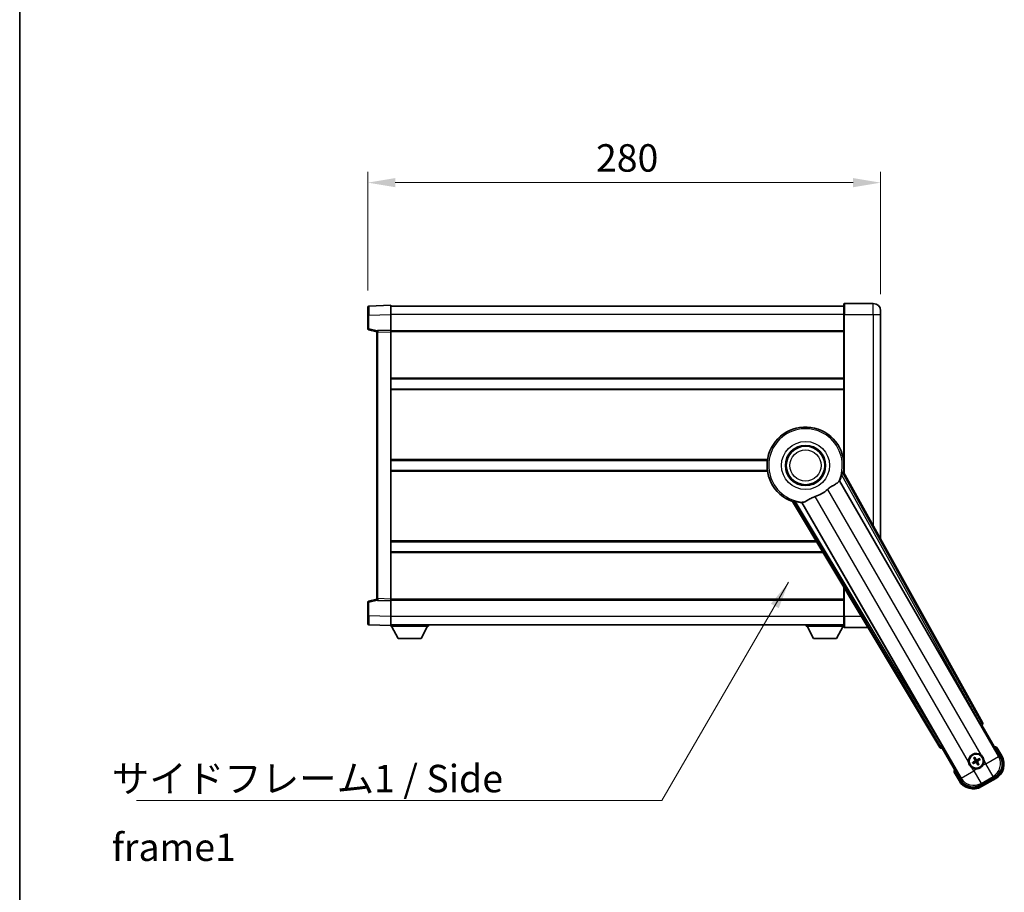
# Model space of a CAD drawing. Units: millimetres. Extents: x 9 to 12982, y 5 to 1691.
# Drawn here: x 2365 to 2903, y 633 to 1109 of the extents above; entities that cross this region are included whole.
import ezdxf

# ---------------------------------------------------------------- set-up
doc = ezdxf.new("R2010")
doc.units = ezdxf.units.MM
for name, color, linetype, lineweight in [('Border (ISO)', 7, 'Continuous', 35), ('Dimension (ISO)', 7, 'Continuous', 18), ('Dimension (ISO) @ 1', 7, 'Continuous', 18), ('Symbol (ISO)', 7, 'Continuous', 18), ('Symbol (ISO) @ 1', 7, 'Continuous', 18), ('Visible (ISO)', 7, 'Continuous', 35), ('Visible Narrow (ISO)', 7, 'Continuous', 25)]:
    doc.layers.add(name, color=color, linetype=linetype, lineweight=lineweight)
doc.styles.add('Note Text (TK)', font='MS PGothic.ttf')
doc.dimstyles.new('Default - Method 1b (TK)', dxfattribs={"dimscale": 6, "dimtxt": 2.5, "dimasz": 2.5, "dimexe": 1, "dimexo": 1.5, "dimgap": 1, "dimtad": 1, "dimtoh": 1, "dimrnd": 1e-08, "dimdsep": 46, "dimtxsty": 'Note Text (TK)', "dimcen": 0.09, "dimdle": 5, "dimclrd": 100, "dimclre": 100, "dimclrt": 7, "dimadec": 1, "dimazin": 1, "dimtfac": 1, "dimtmove": 0, "dimatfit": 3, "dimfxl": 1, "dimtolj": 1, "dimlwd": -1, "dimlwe": -1, "dimarcsym": 0})
doc.dimstyles.new('Default - Method 1b (TK)$7', dxfattribs={"dimscale": 6, "dimtxt": 2.5, "dimasz": 2.5, "dimexe": 1, "dimexo": 1.5, "dimgap": 1, "dimtad": 1, "dimtoh": 1, "dimrnd": 1e-08, "dimdsep": 46, "dimtxsty": 'Note Text (TK)', "dimcen": 0.09, "dimdle": 5, "dimclrd": 100, "dimclre": 100, "dimclrt": 7, "dimadec": 1, "dimazin": 1, "dimtfac": 1, "dimtmove": 0, "dimatfit": 3, "dimfxl": 1, "dimtolj": 1, "dimlwd": -1, "dimlwe": -1, "dimarcsym": 0})

# ---------------------------------------------------------------- blocks, each defined once
blk = doc.blocks.new('図面枠 tk図枠')
at = {"layer": 'Border (ISO)'}
blk.add_line((14.5, 289), (14.5, 8), dxfattribs=at)
blk = doc.blocks.new('*D116')
at = {"layer": 'Defpoints', "color": 0}
for p in [(2835.5, 1020.37), (2555.5, 952.45), (2835.5, 950.37)]:
    blk.add_point(p, dxfattribs=at)
at = {"layer": 'Dimension (ISO)', "color": 100}
for p, q in [((2555.5, 961.45), (2555.5, 1026.37)), ((2835.5, 959.37), (2835.5, 1026.37)), ((2570.5, 1020.37), (2820.5, 1020.37))]:
    blk.add_line(p, q, dxfattribs=at)
for points in [[(2570.5, 1022.87), (2570.5, 1017.87), (2555.5, 1020.37)], [(2820.5, 1022.87), (2820.5, 1017.87), (2835.5, 1020.37)]]:
    blk.add_solid(points, dxfattribs=at)
at = {"layer": 'Dimension (ISO)', "color": 7, "insert": (2680.08, 1033.87), "char_height": 15, "attachment_point": 4, "style": 'Note Text (TK)'}
blk.add_mtext('\\A1;280', dxfattribs=at)

msp = doc.modelspace()

# ---------------------------------------------------------------- linework, layer by layer
at = {"layer": 'Visible (ISO)'}
for p, q in [((2555.5036, 947.9531), (2555.5036, 952.4504)), ((2568.0036, 953.3697), (2555.9862, 952.9501)), ((2568.0036, 953.3697), (2568.0036, 948.3728)), ((2815.5036, 952.8697), (2568.0036, 952.8697)), ((2815.5036, 948.3697), (2815.5036, 954.1197)), ((2831.5036, 954.3697), (2815.7536, 954.3697)), ((2555.5036, 947.9531), (2555.5036, 940.5388)), ((2568.0036, 948.3728), (2568.0036, 939.8697)), ((2815.5036, 948.3697), (2815.5036, 861.5383)), ((2835.5036, 950.3697), (2835.5036, 948.3697)), ((2835.5036, 825.5739), (2835.5036, 948.3697)), ((2555.8795, 940.0544), (2560.5036, 938.8697)), ((2560.5036, 938.6253), (2560.5036, 939.125)), ((2560.5036, 938.6253), (2560.5036, 793.1142)), ((2568.0036, 939.8697), (2560.9862, 939.6247)), ((2568.0036, 939.8697), (2568.0036, 938.8704)), ((2815.5036, 939.3697), (2568.0036, 939.3697)), ((2568.0036, 938.8704), (2568.0036, 792.8691)), ((2815.5036, 913.1197), (2568.0036, 913.1197)), ((2815.5036, 907.6197), (2568.0036, 907.6197)), ((2773.6844, 868.6197), (2568.0036, 868.6197)), ((2815.5036, 868.6197), (2815.3228, 868.6197)), ((2773.6844, 863.1197), (2568.0036, 863.1197)), ((2891.2185, 725.3861), (2815.1696, 862.139)), ((2815.5036, 863.1197), (2815.3228, 863.1197)), ((2813.0801, 857.4694), (2889.5342, 725.0471)), ((2787.4016, 846.1071), (2867.8085, 711.8704)), ((2868.9443, 713.1595), (2792.4903, 845.5818)), ((2800.5719, 824.1197), (2568.0036, 824.1197)), ((2803.8663, 818.6197), (2568.0036, 818.6197)), ((2815.5036, 799.1917), (2815.5036, 783.3697)), ((2555.5036, 791.2007), (2555.5036, 783.7864)), ((2560.5036, 792.8697), (2555.8795, 791.6851)), ((2560.5036, 792.6145), (2560.5036, 793.1142)), ((2560.9862, 792.1148), (2568.0036, 791.8697)), ((2568.0036, 792.8691), (2568.0036, 791.8697)), ((2815.5036, 792.3697), (2568.0036, 792.3697)), ((2568.0036, 791.8697), (2568.0036, 783.3667)), ((2555.5036, 779.2891), (2555.5036, 783.7864)), ((2568.0036, 783.3667), (2568.0036, 778.3697)), ((2815.5036, 777.6197), (2815.5036, 783.3697)), ((2555.9862, 778.7894), (2568.0036, 778.3697)), ((2815.5036, 778.8697), (2568.0036, 778.8697)), ((2568.0036, 778.3697), (2568.0036, 778.1697)), ((2568.0036, 778.1697), (2588.6036, 778.1697)), ((2572.0536, 771.2697), (2568.5036, 778.1697)), ((2584.5536, 771.2697), (2588.1036, 778.1697)), ((2588.6036, 778.8697), (2588.6036, 778.1697)), ((2794.9036, 778.8697), (2794.9036, 778.1697)), ((2794.9036, 778.1697), (2815.5036, 778.1697)), ((2798.9536, 771.2697), (2795.4036, 778.1697)), ((2811.4536, 771.2697), (2815.0036, 778.1697)), ((2815.7536, 777.3697), (2828.5748, 777.3697)), ((2572.0536, 771.2697), (2584.5536, 771.2697)), ((2798.9536, 771.2697), (2811.4536, 771.2697)), ((2890.1014, 724.2243), (2890.8289, 724.0294)), ((2890.8289, 724.0294), (2890.846, 724.0392)), ((2890.8289, 724.0294), (2900.8441, 706.6825)), ((2869.1612, 711.5195), (2869.1783, 711.5294)), ((2869.1783, 711.5294), (2869.3732, 712.2569)), ((2879.1935, 694.1825), (2869.1783, 711.5294)), ((2901.695, 707.2089), (2899.0225, 711.8377)), ((2886.4675, 705.9772), (2886.8167, 705.5293)), ((2887.206, 705.754), (2886.9926, 706.2804)), ((2889.3749, 705.6421), (2888.9269, 705.2929)), ((2889.1516, 704.9037), (2889.678, 705.117)), ((2886.3556, 703.8084), (2885.8292, 703.595)), ((2886.1324, 703.0699), (2886.5803, 703.4191)), ((2888.3013, 702.958), (2888.5146, 702.4316)), ((2889.0397, 702.7348), (2888.6905, 703.1827)), ((2875.6398, 698.3377), (2878.3123, 693.7089)), ((2897.9271, 695.7959), (2890.0801, 691.2655)), ((2890.6065, 690.4147), (2898.4007, 694.9147))]:
    msp.add_line(p, q, dxfattribs=at)
for centre, radius in [((2794.5036, 865.8697), 11), ((2794.5036, 865.8697), 10.5), ((2794.5036, 865.8697), 10.5), ((2887.7536, 704.356), 4), ((2887.7536, 704.356), 3.8385)]:
    msp.add_circle(centre, radius, dxfattribs=at)
for centre, radius, start, end in [((2556.0036, 952.4504), 0.5, 92, 180), ((2815.7536, 954.1197), 0.25, 90, 180), ((2831.5036, 950.3697), 4, 0, 90), ((2556.0036, 940.5388), 0.5, 180, 255.63), ((2561.0036, 939.125), 0.5, 92, 180), ((2794.5036, 865.8697), 21, 349.766832, 250.233168), ((2794.5036, 865.8697), 20.3876, 335.66743, 345.295726), ((2794.5036, 865.8697), 17.7503, 287.449905, 312.550095), ((2794.5036, 865.8697), 20.3876, 254.704274, 264.33257), ((2556.0036, 791.2007), 0.5, 104.37, 180), ((2561.0036, 792.6145), 0.5, 180, 268), ((2556.0036, 779.2891), 0.5, 180, 268), ((2815.7536, 777.6197), 0.25, 180, 270), ((2892.5136, 696.1114), 17.02, 67.515889, 72.740919), ((2887.7536, 704.356), 4.25, 54.8332, 185.1668), ((2887.7536, 704.356), 1.5014, 111.392281, 128.607719), ((2887.7536, 704.356), 1.5014, 21.392281, 38.607719), ((2887.7536, 704.356), 4.25, 324.8332, 5.1668), ((2893.9007, 702.7089), 9, 300, 30), ((2892.5136, 696.1114), 17.02, 167.259081, 172.484111), ((2887.7536, 704.356), 4.25, 234.8332, 275.1668), ((2887.7536, 704.356), 1.5014, 201.392281, 218.607719), ((2887.7536, 704.356), 1.5014, 291.392281, 308.607719), ((2886.1065, 698.2089), 9, 210, 300)]:
    msp.add_arc(centre, radius, start, end, dxfattribs=at)
for centre, major_axis, ratio, start_param, end_param in [((2889.6099, 725.0909), (-0.5, 0.866), 0.08748866, 1.57079633, 3.05432619), ((2890.3376, 724.9048), (0.971, -0.2686), 0.99255093, 5.50956512, 7.0568055), ((2868.6658, 712.3926), (-0.2529, -0.9752), 0.99255093, 5.50956512, 7.0568055), ((2868.8685, 713.1158), (0.5, -0.866), 0.08748866, 0.08726646, 1.57079633), ((2887.8317, 704.2318), (-5.5008, -3.4598), 0.08715574, 4.81818699, 5.05805658), ((2887.8833, 704.4245), (3.0339, -5.7466), 0.08715574, 4.36672138, 4.60659097), ((2887.6294, 704.2779), (-3.4598, 5.5008), 0.08715574, 4.81818699, 5.05805658), ((2887.8221, 704.2263), (-5.7466, -3.0339), 0.08715574, 4.36672138, 4.60659097), ((2887.6755, 704.4802), (5.5008, 3.4598), 0.08715574, 4.81818699, 5.05805658), ((2893.859, 702.7201), (7.7863, -2.0863), 0.99243251, 5.50158524, 7.06478537), ((2887.6851, 704.4857), (5.7466, 3.0339), 0.08715574, 4.36672138, 4.60659097), ((2887.8778, 704.4341), (3.4598, -5.5008), 0.08715574, 4.81818699, 5.05805658), ((2887.6239, 704.2875), (-3.0339, 5.7466), 0.08715574, 4.36672138, 4.60659097), ((2886.1177, 698.2506), (-2.0863, -7.7863), 0.99243251, 5.50158524, 7.06478537)]:
    msp.add_ellipse(centre, major_axis=major_axis, ratio=ratio, start_param=start_param, end_param=end_param, dxfattribs=at)
for points, knots in [([(2814.2235, 860.6948), (2814.2647, 860.8521), (2814.308, 861.0183), (2814.3988, 861.3677), (2814.4458, 861.5485), (2814.513, 861.7925), (2814.54, 861.8855), (2814.5734, 861.9822), (2814.5835, 862.0075), (2814.5996, 862.0389), (2814.606, 862.0468), (2814.611, 862.0476)], [0.192845303, 0.192845303, 0.192845303, 0.192845303, 0.240507365, 0.240507365, 0.297130074, 0.297130074, 0.334079186, 0.334079186, 0.352553742, 0.352553742, 0.369009283, 0.369009283, 0.369009283, 0.369009283]), ([(2806.507, 852.7933), (2806.6895, 852.9609), (2806.8758, 853.1219), (2807.3606, 853.5168), (2807.661, 853.7388), (2808.5601, 854.3532), (2809.157, 854.6978), (2810.4894, 855.4492), (2811.1984, 855.8357), (2812.0719, 856.4667), (2812.328, 856.6988), (2812.5004, 856.9328)], [-5.27158626, -5.27158626, -5.27158626, -5.27158626, -5.18721863, -5.18721863, -5.05628435, -5.05628435, -4.79921142, -4.79921142, -4.44219969, -4.44219969, -4.22248819, -4.22248819, -4.22248819, -4.22248819]), ([(2812.5004, 856.9328), (2812.5015, 856.9342), (2812.5025, 856.9357), (2812.7541, 857.2768), (2812.9239, 857.4618), (2813.0116, 857.466)], [2.102258604, 2.102258604, 2.102258604, 2.102258604, 2.10340374, 2.10340374, 2.370180755, 2.370180755, 2.370180755, 2.370180755]), ([(2787.76, 846.5452), (2787.7632, 846.5491), (2787.7732, 846.5507), (2787.8085, 846.549), (2787.8354, 846.545), (2787.9359, 846.5256), (2788.0299, 846.5025), (2788.2748, 846.4387), (2788.4549, 846.389), (2788.8029, 846.2929), (2788.9684, 846.2473), (2789.1253, 846.2043)], [0.3759847, 0.3759847, 0.3759847, 0.3759847, 0.392440242, 0.392440242, 0.410914798, 0.410914798, 0.44786391, 0.44786391, 0.504486619, 0.504486619, 0.552148681, 0.552148681, 0.552148681, 0.552148681]), ([(2792.5274, 845.6395), (2792.575, 845.7133), (2792.8201, 845.7679), (2793.2413, 845.8152), (2793.2431, 845.8154), (2793.2449, 845.8156)], [2.57632281, 2.57632281, 2.57632281, 2.57632281, 2.843099825, 2.843099825, 2.844244962, 2.844244962, 2.844244962, 2.844244962]), ([(2793.2449, 845.8156), (2793.5032, 845.8445), (2793.7936, 845.9321), (2794.6462, 846.2935), (2795.248, 846.6432), (2796.5364, 847.4078), (2797.1974, 847.8047), (2798.2721, 848.3376), (2798.6314, 848.4996), (2799.2739, 848.752), (2799.5477, 848.8487), (2799.8264, 848.9363)], [-8.358650844, -8.358650844, -8.358650844, -8.358650844, -8.190003506, -8.190003506, -7.917688575, -7.917688575, -7.676295197, -7.676295197, -7.560988477, -7.560988477, -7.477759094, -7.477759094, -7.477759094, -7.477759094]), ([(2898.6751, 711.4394), (2898.6758, 711.4402), (2898.6766, 711.4411), (2898.7024, 711.4708), (2898.7274, 711.4996), (2898.7763, 711.5558), (2898.8001, 711.5832), (2898.8633, 711.6557), (2898.9, 711.6977), (2898.96, 711.7663), (2898.9833, 711.7929), (2899.0145, 711.8286), (2899.0225, 711.8377), (2899.0225, 711.8377)], [-0.0003347789, -0.0003347789, -0.0003347789, -0.0003347789, 0, 0, 0.011463002, 0.011463002, 0.0228675214, 0.0228675214, 0.0430502261, 0.0430502261, 0.0621538264, 0.0621538264, 0.0807455701, 0.0807455701, 0.0807455701, 0.0807455701]), ([(2886.4675, 705.9772), (2886.4637, 705.9822), (2886.4584, 705.9898), (2886.4469, 706.0076), (2886.4383, 706.0218), (2886.4229, 706.0487), (2886.4133, 706.0661), (2886.3984, 706.0942), (2886.3906, 706.1097), (2886.3842, 706.1228)], [0.0459372434, 0.0459372434, 0.0459372434, 0.0459372434, 0.0499619147, 0.0499619147, 0.0549494088, 0.0549494088, 0.0600073503, 0.0600073503, 0.0644982316, 0.0644982316, 0.0644982316, 0.0644982316]), ([(2886.9082, 706.4254), (2886.9164, 706.4133), (2886.9259, 706.3987), (2886.9428, 706.3718), (2886.9531, 706.3548), (2886.9686, 706.328), (2886.9766, 706.3135), (2886.9863, 706.2946), (2886.9902, 706.2862), (2886.9926, 706.2804)], [0.0156348301, 0.0156348301, 0.0156348301, 0.0156348301, 0.0201257115, 0.0201257115, 0.0251836529, 0.0251836529, 0.0301711471, 0.0301711471, 0.0341958184, 0.0341958184, 0.0341958184, 0.0341958184]), ([(2887.0649, 704.7684), (2887.0834, 704.7325), (2887.0962, 704.6905), (2887.1039, 704.6047), (2887.0988, 704.5609), (2887.0749, 704.4832), (2887.0544, 704.4442), (2887.0051, 704.3842), (2886.9789, 704.3611), (2886.951, 704.3432)], [0, 0, 0, 0, 0.0121827904, 0.0121827904, 0.0243655807, 0.0243655807, 0.0365656453, 0.0365656453, 0.0463302673, 0.0463302673, 0.0463302673, 0.0463302673]), ([(2887.2168, 704.8486), (2887.2397, 704.8095), (2887.2571, 704.7667), (2887.2771, 704.6894), (2887.2829, 704.6491), (2887.2832, 704.5667), (2887.2776, 704.5245), (2887.2571, 704.4481), (2887.2409, 704.4087), (2887.1994, 704.3375), (2887.1742, 704.3055), (2887.1183, 704.2486), (2887.0818, 704.2202), (2887.0424, 704.1978)], [0.2183706741, 0.2183706741, 0.2183706741, 0.2183706741, 0.2324387752, 0.2324387752, 0.2443116158, 0.2443116158, 0.2561844563, 0.2561844563, 0.2680572968, 0.2680572968, 0.2799301374, 0.2799301374, 0.2939982384, 0.2939982384, 0.2939982384, 0.2939982384]), ([(2888.2462, 704.8928), (2888.2071, 704.8699), (2888.1643, 704.8525), (2888.087, 704.8325), (2888.0467, 704.8267), (2887.9643, 704.8264), (2887.9221, 704.8321), (2887.8457, 704.8525), (2887.8064, 704.8687), (2887.7351, 704.9102), (2887.7031, 704.9354), (2887.6462, 704.9913), (2887.6178, 705.0278), (2887.5955, 705.0672)], [0.2183706741, 0.2183706741, 0.2183706741, 0.2183706741, 0.2324387752, 0.2324387752, 0.2443116158, 0.2443116158, 0.2561844563, 0.2561844563, 0.2680572968, 0.2680572968, 0.2799301374, 0.2799301374, 0.2939982384, 0.2939982384, 0.2939982384, 0.2939982384]), ([(2888.166, 705.0447), (2888.1301, 705.0262), (2888.0881, 705.0134), (2888.0023, 705.0057), (2887.9585, 705.0108), (2887.8808, 705.0348), (2887.8418, 705.0552), (2887.7818, 705.1045), (2887.7587, 705.1307), (2887.7408, 705.1586)], [0, 0, 0, 0, 0.0121827904, 0.0121827904, 0.0243655807, 0.0243655807, 0.0365656453, 0.0365656453, 0.0463302673, 0.0463302673, 0.0463302673, 0.0463302673]), ([(2888.2905, 703.8634), (2888.2675, 703.9025), (2888.2501, 703.9453), (2888.2302, 704.0226), (2888.2243, 704.0629), (2888.224, 704.1453), (2888.2297, 704.1875), (2888.2501, 704.2639), (2888.2663, 704.3033), (2888.3078, 704.3745), (2888.333, 704.4065), (2888.3889, 704.4634), (2888.4254, 704.4918), (2888.4648, 704.5142)], [0.2183706741, 0.2183706741, 0.2183706741, 0.2183706741, 0.2324387752, 0.2324387752, 0.2443116158, 0.2443116158, 0.2561844563, 0.2561844563, 0.2680572968, 0.2680572968, 0.2799301374, 0.2799301374, 0.2939982384, 0.2939982384, 0.2939982384, 0.2939982384]), ([(2888.4423, 703.9436), (2888.4238, 703.9795), (2888.411, 704.0215), (2888.4033, 704.1073), (2888.4084, 704.1511), (2888.4324, 704.2288), (2888.4528, 704.2678), (2888.5021, 704.3278), (2888.5283, 704.3509), (2888.5562, 704.3688)], [0, 0, 0, 0, 0.0121827904, 0.0121827904, 0.0243655807, 0.0243655807, 0.0365656453, 0.0365656453, 0.0463302673, 0.0463302673, 0.0463302673, 0.0463302673]), ([(2889.3749, 705.6421), (2889.3798, 705.646), (2889.3874, 705.6512), (2889.4052, 705.6627), (2889.4194, 705.6713), (2889.4463, 705.6867), (2889.4637, 705.6963), (2889.4918, 705.7112), (2889.5073, 705.7191), (2889.5204, 705.7255)], [0.0459372434, 0.0459372434, 0.0459372434, 0.0459372434, 0.0499619147, 0.0499619147, 0.0549494088, 0.0549494088, 0.0600073503, 0.0600073503, 0.0644982316, 0.0644982316, 0.0644982316, 0.0644982316]), ([(2889.823, 705.2014), (2889.8109, 705.1932), (2889.7963, 705.1838), (2889.7694, 705.1668), (2889.7524, 705.1565), (2889.7256, 705.141), (2889.7111, 705.133), (2889.6922, 705.1233), (2889.6839, 705.1194), (2889.678, 705.117)], [0.0156348301, 0.0156348301, 0.0156348301, 0.0156348301, 0.0201257115, 0.0201257115, 0.0251836529, 0.0251836529, 0.0301711471, 0.0301711471, 0.0341958184, 0.0341958184, 0.0341958184, 0.0341958184]), ([(2890.2014, 707.8303), (2890.2784, 707.776), (2890.3538, 707.7191), (2890.8392, 707.3263), (2891.1856, 706.9116), (2891.6828, 706.0504), (2891.8688, 705.543), (2891.9662, 704.9263), (2891.9779, 704.8326), (2891.9863, 704.7387)], [4.535339596, 4.535339596, 4.535339596, 4.535339596, 4.561894963, 4.561894963, 4.711051305, 4.711051305, 4.860207647, 4.860207647, 4.886763014, 4.886763014, 4.886763014, 4.886763014]), ([(2885.3058, 700.8817), (2885.2288, 700.936), (2885.1534, 700.9929), (2884.6681, 701.3857), (2884.3216, 701.8004), (2883.8244, 702.6616), (2883.6385, 703.169), (2883.541, 703.7857), (2883.5294, 703.8795), (2883.5209, 703.9733)], [4.535339596, 4.535339596, 4.535339596, 4.535339596, 4.561894963, 4.561894963, 4.711051305, 4.711051305, 4.860207647, 4.860207647, 4.886763014, 4.886763014, 4.886763014, 4.886763014]), ([(2885.6842, 703.5106), (2885.6963, 703.5188), (2885.7109, 703.5283), (2885.7378, 703.5452), (2885.7548, 703.5555), (2885.7816, 703.571), (2885.7962, 703.579), (2885.815, 703.5887), (2885.8234, 703.5926), (2885.8292, 703.595)], [0.0156348301, 0.0156348301, 0.0156348301, 0.0156348301, 0.0201257115, 0.0201257115, 0.0251836529, 0.0251836529, 0.0301711471, 0.0301711471, 0.0341958184, 0.0341958184, 0.0341958184, 0.0341958184]), ([(2886.1324, 703.0699), (2886.1274, 703.066), (2886.1198, 703.0608), (2886.102, 703.0493), (2886.0878, 703.0407), (2886.0609, 703.0253), (2886.0435, 703.0157), (2886.0154, 703.0008), (2885.9999, 702.993), (2885.9868, 702.9865)], [0.0459372434, 0.0459372434, 0.0459372434, 0.0459372434, 0.0499619147, 0.0499619147, 0.0549494088, 0.0549494088, 0.0600073503, 0.0600073503, 0.0644982316, 0.0644982316, 0.0644982316, 0.0644982316]), ([(2887.261, 703.8192), (2887.3001, 703.8421), (2887.3429, 703.8595), (2887.4202, 703.8795), (2887.4605, 703.8853), (2887.5429, 703.8856), (2887.5851, 703.88), (2887.6615, 703.8595), (2887.7009, 703.8433), (2887.7721, 703.8018), (2887.8041, 703.7766), (2887.861, 703.7207), (2887.8894, 703.6842), (2887.9118, 703.6448)], [0.2183706741, 0.2183706741, 0.2183706741, 0.2183706741, 0.2324387752, 0.2324387752, 0.2443116158, 0.2443116158, 0.2561844563, 0.2561844563, 0.2680572968, 0.2680572968, 0.2799301374, 0.2799301374, 0.2939982384, 0.2939982384, 0.2939982384, 0.2939982384]), ([(2887.3412, 703.6673), (2887.3771, 703.6858), (2887.4191, 703.6986), (2887.505, 703.7063), (2887.5487, 703.7012), (2887.6264, 703.6773), (2887.6654, 703.6568), (2887.7254, 703.6075), (2887.7485, 703.5813), (2887.7664, 703.5534)], [0, 0, 0, 0, 0.0121827904, 0.0121827904, 0.0243655807, 0.0243655807, 0.0365656453, 0.0365656453, 0.0463302673, 0.0463302673, 0.0463302673, 0.0463302673]), ([(2891.2279, 701.9082), (2891.1736, 701.8312), (2891.1167, 701.7558), (2890.7239, 701.2705), (2890.3092, 700.924), (2889.448, 700.4268), (2888.9406, 700.2409), (2888.3239, 700.1434), (2888.2302, 700.1318), (2888.1363, 700.1233)], [4.535339596, 4.535339596, 4.535339596, 4.535339596, 4.561894963, 4.561894963, 4.711051305, 4.711051305, 4.860207647, 4.860207647, 4.886763014, 4.886763014, 4.886763014, 4.886763014]), ([(2888.599, 702.2866), (2888.5908, 702.2987), (2888.5814, 702.3133), (2888.5644, 702.3402), (2888.5541, 702.3572), (2888.5386, 702.384), (2888.5306, 702.3985), (2888.5209, 702.4174), (2888.517, 702.4258), (2888.5146, 702.4316)], [0.0156348301, 0.0156348301, 0.0156348301, 0.0156348301, 0.0201257115, 0.0201257115, 0.0251836529, 0.0251836529, 0.0301711471, 0.0301711471, 0.0341958184, 0.0341958184, 0.0341958184, 0.0341958184]), ([(2889.0397, 702.7348), (2889.0436, 702.7298), (2889.0488, 702.7222), (2889.0603, 702.7044), (2889.0689, 702.6902), (2889.0844, 702.6633), (2889.0939, 702.6459), (2889.1088, 702.6178), (2889.1167, 702.6023), (2889.1231, 702.5892)], [0.0459372434, 0.0459372434, 0.0459372434, 0.0459372434, 0.0499619147, 0.0499619147, 0.0549494088, 0.0549494088, 0.0600073503, 0.0600073503, 0.0644982316, 0.0644982316, 0.0644982316, 0.0644982316]), ([(2876.1585, 698.4394), (2876.1574, 698.4392), (2876.1563, 698.439), (2876.1177, 698.4315), (2876.0802, 698.4242), (2876.0071, 698.41), (2875.9715, 698.403), (2875.8771, 698.3846), (2875.8223, 698.3738), (2875.7329, 698.3561), (2875.6982, 698.3493), (2875.6517, 698.34), (2875.6398, 698.3377), (2875.6398, 698.3377)], [-0.0809227639, -0.0809227639, -0.0809227639, -0.0809227639, -0.0805886357, -0.0805886357, -0.0691479127, -0.0691479127, -0.0577655589, -0.0577655589, -0.0376220805, -0.0376220805, -0.0185556094, -0.0185556094, 0, 0, 0, 0])]:
    msp.add_open_spline(points, degree=3, knots=knots, dxfattribs=at)
for points in [[(2815.1696, 862.139), (2814.8886, 862.0924), (2814.611, 862.0476)], [(2813.0116, 857.466), (2813.0459, 857.4677), (2813.0801, 857.4694)], [(2787.76, 846.5452), (2787.5824, 846.3271), (2787.4016, 846.1071)], [(2792.4903, 845.5818), (2792.5089, 845.6107), (2792.5274, 845.6395)]]:
    msp.add_open_spline(points, degree=2, dxfattribs=at)
for points, weights in [([(2886.8167, 705.5293), (2887.0869, 705.07), (2887.2168, 704.8486)], [1, 1.44871715606, 1.83096126169]), ([(2887.5955, 705.0672), (2887.4686, 705.2904), (2887.206, 705.754)], [1.83096126169, 1.44871715606, 1]), ([(2888.9269, 705.2929), (2888.4677, 705.0227), (2888.2462, 704.8928)], [1, 1.44871715606, 1.83096126169]), ([(2888.4648, 704.5142), (2888.688, 704.641), (2889.1516, 704.9037)], [1.83096126169, 1.44871715606, 1]), ([(2887.0424, 704.1978), (2886.8192, 704.071), (2886.3556, 703.8084)], [1.83096126169, 1.44871715606, 1]), ([(2886.5803, 703.4191), (2887.0396, 703.6893), (2887.261, 703.8192)], [1, 1.44871715606, 1.83096126169]), ([(2887.9118, 703.6448), (2888.0387, 703.4216), (2888.3013, 702.958)], [1.83096126169, 1.44871715606, 1]), ([(2888.6905, 703.1827), (2888.4203, 703.642), (2888.2905, 703.8634)], [1, 1.44871715606, 1.83096126169])]:
    msp.add_rational_spline(points, weights, degree=2, dxfattribs=at)
at = {"layer": 'Visible Narrow (ISO)'}
for p, q in [((2815.7536, 954.3697), (2815.7536, 948.3697)), ((2831.5036, 948.3697), (2831.5036, 954.3697)), ((2555.9862, 947.9531), (2555.5036, 947.9531)), ((2555.9862, 947.9531), (2568.0036, 948.3728)), ((2555.9862, 940.5388), (2555.9862, 947.9531)), ((2815.5036, 948.3697), (2568.0036, 948.3697)), ((2815.7536, 948.3697), (2815.5036, 948.3697)), ((2815.7536, 861.0887), (2815.7536, 948.3697)), ((2815.7536, 948.3697), (2831.5036, 948.3697)), ((2831.5036, 948.3697), (2831.5036, 832.7668)), ((2831.5036, 948.3697), (2835.5036, 948.3697)), ((2555.9862, 940.5388), (2555.5036, 940.5388)), ((2560.5653, 939.3656), (2555.9862, 940.5388)), ((2560.9862, 938.6253), (2560.5036, 938.6253)), ((2560.9862, 938.6253), (2568.0036, 938.8704)), ((2560.9862, 793.1142), (2560.9862, 938.6253)), ((2815.5036, 938.8697), (2568.0036, 938.8697)), ((2815.5036, 913.6197), (2568.0036, 913.6197)), ((2815.5036, 907.1197), (2568.0036, 907.1197)), ((2773.7566, 869.1197), (2568.0036, 869.1197)), ((2815.5036, 869.1197), (2815.2506, 869.1197)), ((2773.7566, 862.6197), (2568.0036, 862.6197)), ((2814.2235, 860.6948), (2889.6278, 725.1012)), ((2890.4984, 725.5853), (2814.611, 862.0476)), ((2815.5036, 862.6197), (2815.2506, 862.6197)), ((2899.9242, 706.929), (2813.0116, 857.466)), ((2806.507, 852.7933), (2890.2014, 707.8303)), ((2787.76, 846.5452), (2867.9961, 712.5936)), ((2868.8507, 713.1055), (2789.1253, 846.2043)), ((2792.5274, 845.6395), (2879.44, 695.1024)), ((2883.5209, 703.9733), (2799.8264, 848.9363)), ((2800.2724, 824.6197), (2568.0036, 824.6197)), ((2804.1658, 818.1197), (2568.0036, 818.1197)), ((2815.7536, 783.3697), (2815.7536, 798.7743)), ((2555.5036, 791.2007), (2555.9862, 791.2007)), ((2555.9862, 791.2007), (2560.5653, 792.3739)), ((2555.9862, 783.7864), (2555.9862, 791.2007)), ((2560.9862, 793.1142), (2560.5036, 793.1142)), ((2568.0036, 792.8691), (2560.9862, 793.1142)), ((2815.5036, 792.8697), (2568.0036, 792.8697)), ((2555.9862, 783.7864), (2555.5036, 783.7864)), ((2568.0036, 783.3667), (2555.9862, 783.7864)), ((2815.5036, 783.3697), (2568.0036, 783.3697)), ((2815.7536, 783.3697), (2815.5036, 783.3697)), ((2815.7536, 783.3697), (2815.7536, 777.3697)), ((2824.9809, 783.3697), (2815.7536, 783.3697)), ((2889.6278, 725.1012), (2889.5342, 725.0471)), ((2889.6278, 725.1012), (2890.4984, 725.5853)), ((2890.1259, 724.2384), (2889.6278, 725.1012)), ((2890.1014, 724.2243), (2890.1259, 724.2384)), ((2890.1259, 724.2384), (2890.846, 724.0392)), ((2891.2185, 725.3861), (2890.4984, 725.5853)), ((2867.9961, 712.5936), (2867.8085, 711.8704)), ((2867.9961, 712.5936), (2868.8507, 713.1055)), ((2868.9443, 713.1595), (2868.8507, 713.1055)), ((2868.8507, 713.1055), (2869.3488, 712.2428)), ((2869.1612, 711.5195), (2869.3488, 712.2428)), ((2869.3488, 712.2428), (2869.3732, 712.2569)), ((2898.6751, 711.4394), (2901.2619, 706.9589)), ((2886.951, 704.3432), (2887.0424, 704.1978)), ((2887.0649, 704.7684), (2887.2168, 704.8486)), ((2887.7408, 705.1586), (2887.5955, 705.0672)), ((2888.166, 705.0447), (2888.2462, 704.8928)), ((2888.5562, 704.3688), (2888.4648, 704.5142)), ((2891.9863, 704.7387), (2893.0224, 702.9442)), ((2893.0224, 702.9442), (2899.9242, 706.929)), ((2900.8441, 706.6825), (2899.9242, 706.929)), ((2901.2619, 706.9589), (2901.695, 707.2089)), ((2879.44, 695.1024), (2886.3418, 699.0872)), ((2886.3418, 699.0872), (2885.3058, 700.8817)), ((2888.1363, 700.1233), (2886.3418, 699.0872)), ((2886.3418, 699.0872), (2890.3266, 692.1854)), ((2887.3412, 703.6673), (2887.261, 703.8192)), ((2887.7664, 703.5534), (2887.9118, 703.6448)), ((2888.4423, 703.9436), (2888.2905, 703.8634)), ((2893.0224, 702.9442), (2891.2279, 701.9082)), ((2897.0072, 696.0424), (2893.0224, 702.9442)), ((2878.7453, 693.9589), (2876.1585, 698.4394)), ((2878.7453, 693.9589), (2878.3123, 693.7089)), ((2879.44, 695.1024), (2879.1935, 694.1825)), ((2890.3266, 692.1854), (2897.0072, 696.0424)), ((2898.1507, 695.3477), (2890.3565, 690.8477)), ((2897.0072, 696.0424), (2897.9271, 695.7959)), ((2898.1507, 695.3477), (2898.4007, 694.9147)), ((2890.0801, 691.2655), (2890.3266, 692.1854)), ((2890.3565, 690.8477), (2890.6065, 690.4147))]:
    msp.add_line(p, q, dxfattribs=at)
for radius in [13.1202, 8.5]:
    msp.add_circle((2794.5036, 865.8697), radius, dxfattribs=at)
for centre, radius, start, end in [((2794.5036, 865.8697), 20.0936, 333.591572, 266.408428), ((2892.5136, 696.1114), 16.52, 68.100936, 70.829494), ((2887.7536, 704.356), 2.2354, 112.220575, 127.779425), ((2887.7536, 704.356), 2.0694, 111.576216, 128.423784), ((2887.7536, 704.356), 2.0694, 21.576216, 38.423784), ((2887.7536, 704.356), 2.2354, 22.220575, 37.779425), ((2893.9007, 702.7089), 8.5, 300, 30), ((2892.5136, 696.1114), 16.52, 169.170506, 171.899064), ((2887.7536, 704.356), 2.2354, 202.220575, 217.779425), ((2887.7536, 704.356), 2.0694, 201.576216, 218.423784), ((2887.7536, 704.356), 2.0694, 291.576216, 308.423784), ((2887.7536, 704.356), 2.2354, 292.220575, 307.779425), ((2886.1065, 698.2089), 8.5, 210, 300)]:
    msp.add_arc(centre, radius, start, end, dxfattribs=at)
for centre, major_axis, ratio, start_param, end_param in [((2556.0036, 947.9476), (-0.0174, 5.0024), 0.00348438, 0.00010951, 1.56968786), ((2556.0036, 940.5388), (-0.1241, -0.4844), 0.03380887, 4.72105054, 6.28318531), ((2561.0036, 938.6247), (-0.0174, 1), 0.01743381, 0.00030449, 1.56988285), ((2556.0036, 791.2007), (-0.1241, 0.4844), 0.03380887, 0, 1.56213477), ((2561.0036, 793.1148), (0.0174, 1), 0.01743381, 1.57170981, 3.14128816), ((2556.0036, 783.7918), (0.0174, 5.0024), 0.00348438, 1.5719048, 3.14148316), ((2889.6278, 725.1012), (0.2666, 0.9638), 0.99255093, 3.93876879, 5.48600917), ((2868.8507, 713.1055), (0.968, -0.251), 0.99255093, 3.93876879, 5.48600917), ((2893.0224, 702.9442), (2.0706, 7.7274), 0.99243251, 3.93078892, 5.49398905), ((2886.3418, 699.0872), (7.7274, -2.0706), 0.99243251, 3.93078892, 5.49398905)]:
    msp.add_ellipse(centre, major_axis=major_axis, ratio=ratio, start_param=start_param, end_param=end_param, dxfattribs=at)

# ---------------------------------------------------------------- block references
at = {"xscale": 6, "yscale": 6, "zscale": 6}
msp.add_blockref('図面枠 tk図枠', (2278.4204, -42.8886), dxfattribs=at)

# ---------------------------------------------------------------- texts
at = {"layer": 'Symbol (ISO)', "color": 7, "insert": (2415.7001, 702.3276), "char_height": 15, "width": 285.438595, "attachment_point": 1, "line_spacing_factor": 1.5, "style": 'Note Text (TK)'}
msp.add_mtext('{\\fＭＳ Ｐゴシック|b0|i0;サイドフレーム1 / Side frame1}', dxfattribs=at)

# ---------------------------------------------------------------- dimensions: what is measured, and where the dimension line sits
at = {"layer": 'Dimension (ISO) @ 1', "color": 100}
dim = msp.add_linear_dim(base=(2835.5036, 1020.3697), p1=(2555.5036, 952.4504), p2=(2835.5036, 950.3697), angle=180, dimstyle='Default - Method 1b (TK)', override={"dimscale": 1, "dimtxt": 15, "dimasz": 15, "dimexe": 6, "dimexo": 9, "dimgap": 6, "dimtoh": 0, "dimdec": 2, "dimcen": 0.54, "dimtol": 0, "dimlim": 0, "dimtp": 0, "dimtm": 0, "dimtdec": 2, "dimtix": 0, "dimtofl": 0, "dimtmove": 0, "dimatfit": 1}, dxfattribs=at)
dim.commit()
dim.dimension.update_dxf_attribs({"geometry": '*D116', "text_midpoint": (2695.5036, 1020.3697), "dimtype": 128})

# ---------------------------------------------------------------- leaders
at = {"layer": 'Symbol (ISO) @ 1', "color": 100, "annotation_type": 0, "has_hookline": 1, "hookline_direction": 1, "text_width": 271.9602}
msp.add_leader([(2785.2895, 802.1002), (2716.1387, 682.8858), (2701.1387, 682.8858)], dimstyle='Default - Method 1b (TK)$7', override={"dimscale": 1, "dimtxt": 15, "dimasz": 15, "dimgap": 0, "dimtad": 1}, dxfattribs=at)

doc.saveas('drawing.dxf')
